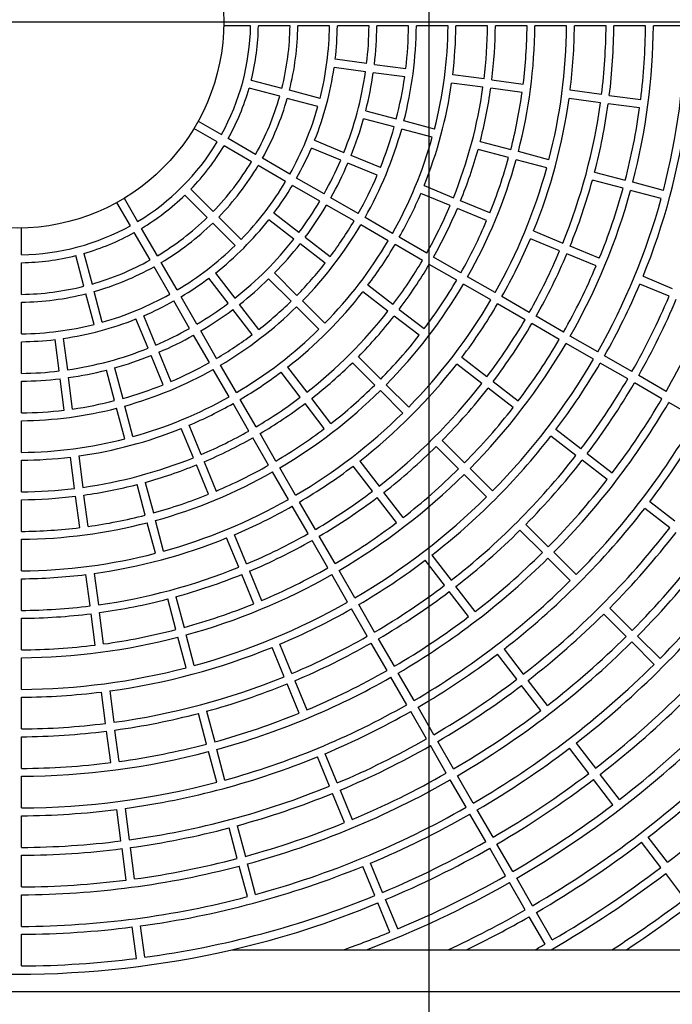
# Model space of a CAD drawing. Extents: x -3930.2 to -3922.2, y -6333.3 to -6322.3.
# Drawn here: x -3926.4 to -3926.2, y -6329.8 to -6329.5 of the extents above; entities that cross this region are included whole.
import ezdxf

# ---------------------------------------------------------------- set-up
doc = ezdxf.new("R2010")
doc.units = 0
doc.header["$MEASUREMENT"] = 0
doc.linetypes.add('CENTERX2', pattern=[4, 2.5, -0.5, 0.5, -0.5])
doc.layers.add('BASIS', color=6, linetype='CENTERX2')
doc.layers.add('DETAIL', color=5, linetype='CONTINUOUS')

msp = doc.modelspace()

# ---------------------------------------------------------------- linework, layer by layer
at = {"layer": 'BASIS'}
for p, q in [((-3926.269300312185, -6328.268228032453), (-3926.269300312185, -6329.848228032453)), ((-3926.739737811637, -6329.457228032453), (-3926.066987820548, -6329.457228032453))]:
    msp.add_line(p, q, dxfattribs=at)
at = {"layer": 'DETAIL'}
for p, q in [((-3926.327436668698, -6329.458524789302), (-3926.336193464224, -6329.458524789302)), ((-3926.314552887802, -6329.458524789302), (-3926.324882667039, -6329.458524789302)), ((-3926.301669552822, -6329.458524789302), (-3926.311998992313, -6329.458524789302)), ((-3926.288786523615, -6329.458524789302), (-3926.29911572953, -6329.458524789302)), ((-3926.275903699317, -6329.458524789302), (-3926.286232744914, -6329.458524789302)), ((-3926.263021026959, -6329.458524789302), (-3926.273349955653, -6329.458524789302)), ((-3926.250138467972, -6329.458524789302), (-3926.260467308129, -6329.458524789302)), ((-3926.237255995099, -6329.458524789302), (-3926.247584767837, -6329.458524789302)), ((-3926.224373590176, -6329.458524789302), (-3926.234702309829, -6329.458524789302)), ((-3926.211491240461, -6329.458524789302), (-3926.221819915522, -6329.458524789302)), ((-3926.198608933214, -6329.458524789302), (-3926.208937574302, -6329.458524789302)), ((-3926.18572666419, -6329.458524789302), (-3926.196055275549, -6329.458524789302)), ((-3926.289589323301, -6329.470773159353), (-3926.299830161159, -6329.469424909442)), ((-3926.289946443562, -6329.473485729187), (-3926.300187281419, -6329.472137513249)), ((-3926.287057394546, -6329.471106484621), (-3926.276816713822, -6329.472454700558)), ((-3926.277173834083, -6329.475167304366), (-3926.287414512683, -6329.473819088428)), ((-3926.251271907866, -6329.475817748992), (-3926.261512383283, -6329.47446956703)), ((-3926.317937633295, -6329.481498479931), (-3926.327915435184, -6329.478824946968)), ((-3926.327207305853, -6329.476182161062), (-3926.317229503964, -6329.478855727999)), ((-3926.251629027066, -6329.478530318826), (-3926.261869503013, -6329.477182136862)), ((-3926.238856765826, -6329.480211826055), (-3926.249097174753, -6329.478863644092)), ((-3926.248740054492, -6329.476151074259), (-3926.238499645565, -6329.477499222247)), ((-3926.305493288983, -6329.484832955687), (-3926.31547075962, -6329.482159490673)), ((-3926.304785159652, -6329.482190169781), (-3926.314762630288, -6329.479516704767)), ((-3926.213312430207, -6329.48357480654), (-3926.223552745704, -6329.482226624577)), ((-3926.212955309947, -6329.480862202732), (-3926.223195625444, -6329.479514054744)), ((-3926.210423493732, -6329.481195527999), (-3926.200183216457, -6329.482543675987)), ((-3926.200540336717, -6329.485256279795), (-3926.210780613993, -6329.483908131807)), ((-3926.280605384961, -6329.491501635402), (-3926.290582476568, -6329.488828272311)), ((-3926.28987434936, -6329.48618552038), (-3926.279897256692, -6329.488858849494)), ((-3926.338310764258, -6329.496371459453), (-3926.345894372736, -6329.491993044703)), ((-3926.34452637506, -6329.489623618811), (-3926.336942758087, -6329.494001999586)), ((-3926.268161679267, -6329.494835907309), (-3926.278138657801, -6329.492162578194)), ((-3926.267453550466, -6329.492193155377), (-3926.277430529532, -6329.489519826262)), ((-3926.325785080393, -6329.500443898528), (-3926.334730932091, -6329.495279004662)), ((-3926.327153078068, -6329.502813358395), (-3926.336098929767, -6329.497648464529)), ((-3926.298041816403, -6329.502318279831), (-3926.307584759791, -6329.498365465491)), ((-3926.306537737597, -6329.495837717741), (-3926.296994794209, -6329.499790532081)), ((-3926.252543268904, -6329.496188336103), (-3926.242566440601, -6329.498861631243)), ((-3926.314627789159, -6329.506885559647), (-3926.323573343579, -6329.501720835655)), ((-3926.285092617322, -6329.504720593183), (-3926.294635412071, -6329.500767846792)), ((-3926.243274569933, -6329.501504383175), (-3926.253251397174, -6329.49883112201)), ((-3926.230122992371, -6329.502195835202), (-3926.240099770774, -6329.499522574036)), ((-3926.315995786835, -6329.509255019514), (-3926.324941341255, -6329.504090295522)), ((-3926.286139639516, -6329.507248340933), (-3926.295682432142, -6329.503295560567)), ((-3926.230831121703, -6329.504838621108), (-3926.240807897982, -6329.502165325968)), ((-3926.303470752735, -6329.513327084868), (-3926.312416111801, -6329.508162462799)), ((-3926.215212946508, -6329.506190981953), (-3926.205236244549, -6329.508864209144)), ((-3926.304838754658, -6329.515696510761), (-3926.313784109478, -6329.510531922667)), ((-3926.270831250998, -6329.510627833097), (-3926.261288646692, -6329.514580511539)), ((-3926.20594437388, -6329.511506995051), (-3926.21592107584, -6329.508833733885)), ((-3926.19279292797, -6329.512198379128), (-3926.202769604449, -6329.509525151937)), ((-3926.341571209256, -6329.521016770689), (-3926.348875469689, -6329.513712527244)), ((-3926.346940825854, -6329.511777874915), (-3926.339636565421, -6329.519082152336)), ((-3926.292313903172, -6329.519768508165), (-3926.301259117846, -6329.514603954046)), ((-3926.262335668554, -6329.51710825929), (-3926.271878273191, -6329.513155580848)), ((-3926.193501057301, -6329.514841165034), (-3926.20347773378, -6329.512167937844)), ((-3926.366651336525, -6329.523710586517), (-3926.371029742782, -6329.516126969545)), ((-3926.368660291408, -6329.514758980363), (-3926.364281893645, -6329.522342597335)), ((-3926.293681902971, -6329.522137934057), (-3926.302627119769, -6329.516973413914)), ((-3926.249386793759, -6329.519510436742), (-3926.258929335557, -6329.515557792275)), ((-3926.330526675631, -6329.528192046373), (-3926.337830685501, -6329.520888006775)), ((-3926.31165818413, -6329.525902528851), (-3926.319852894594, -6329.519614501088)), ((-3926.281157181014, -6329.526209829538), (-3926.290102295887, -6329.521045377342)), ((-3926.250433815953, -6329.522038150518), (-3926.259976357485, -6329.518085506051)), ((-3926.332461319466, -6329.530126664727), (-3926.339765329335, -6329.522822659103)), ((-3926.313323757251, -6329.528073135107), (-3926.321518467714, -6329.521785107343)), ((-3926.282525180814, -6329.528579289406), (-3926.291470295687, -6329.523414803236)), ((-3926.402128563796, -6329.533216692894), (-3926.402128563796, -6329.524459897368)), ((-3926.360209446077, -6329.534868268459), (-3926.365374339942, -6329.52592240402)), ((-3926.357840003197, -6329.533500279276), (-3926.363004897062, -6329.524554414837)), ((-3926.309632135753, -6329.527457174747), (-3926.301437552695, -6329.533745100586)), ((-3926.270000556533, -6329.532651116936), (-3926.278945594963, -6329.527486698716)), ((-3926.23512571675, -6329.525417574732), (-3926.225583261747, -6329.529370185225)), ((-3926.303103125815, -6329.535915706841), (-3926.311297708873, -6329.529627781002)), ((-3926.271368556863, -6329.535020542829), (-3926.280313594763, -6329.529856124608)), ((-3926.226630283941, -6329.531897899001), (-3926.236172738944, -6329.527945288508)), ((-3926.213681564753, -6329.534300008504), (-3926.22322398578, -6329.530347431986)), ((-3926.381797633593, -6329.543423832147), (-3926.384471175049, -6329.533446055739)), ((-3926.381828406129, -6329.532737922161), (-3926.379154864673, -6329.542715732543)), ((-3926.258844007964, -6329.539092336385), (-3926.267788988, -6329.533927952139)), ((-3926.214728586946, -6329.536827756255), (-3926.224271007974, -6329.532875145762)), ((-3926.402128563796, -6329.546100456803), (-3926.402128563796, -6329.535770669072)), ((-3926.353767784957, -6329.546025576679), (-3926.358932500456, -6329.537080018013)), ((-3926.351398333583, -6329.544657553522), (-3926.356563057576, -6329.535711994855)), ((-3926.260212008029, -6329.541461796252), (-3926.2691569878, -6329.536297412007)), ((-3926.338868228768, -6329.539134872644), (-3926.332580209498, -6329.547329591601)), ((-3926.319611203198, -6329.539107489078), (-3926.312307460878, -6329.546411256878)), ((-3926.199420634259, -6329.540207078545), (-3926.189878264193, -6329.544159655063)), ((-3926.334750824247, -6329.548995164721), (-3926.341038843517, -6329.540800445764)), ((-3926.31424210896, -6329.548345875232), (-3926.321545847033, -6329.541042141406)), ((-3926.280996621077, -6329.54942997226), (-3926.289191040632, -6329.543142182319)), ((-3926.24905551865, -6329.547902981727), (-3926.258000451971, -6329.542738631456)), ((-3926.247687517789, -6329.545533555834), (-3926.256632451641, -6329.540369171588)), ((-3926.190925286387, -6329.546687402813), (-3926.200467656453, -6329.542734826296)), ((-3926.378463183318, -6329.55586820194), (-3926.381136639838, -6329.545890731304)), ((-3926.375820405905, -6329.555160068362), (-3926.378493862424, -6329.545182597725)), ((-3926.282662192073, -6329.551600578516), (-3926.290856611628, -6329.545312788575)), ((-3926.402128563796, -6329.558983779042), (-3926.402128563796, -6329.548654365031)), ((-3926.34732626823, -6329.557182579128), (-3926.352490873311, -6329.54823722431)), ((-3926.34495682535, -6329.555814589946), (-3926.350121421937, -6329.546869235127)), ((-3926.324737642009, -6329.557550218789), (-3926.331025567849, -6329.549355635731)), ((-3926.30319803824, -6329.555520675271), (-3926.310501691376, -6329.548217009394)), ((-3926.237899075721, -6329.554344167202), (-3926.246843971883, -6329.549179816931)), ((-3926.236531075921, -6329.551974707334), (-3926.245475972083, -6329.546810391037)), ((-3926.358335064773, -6329.562611523955), (-3926.362287879113, -6329.55306858906)), ((-3926.326908256759, -6329.55921579191), (-3926.333196182598, -6329.551021208851)), ((-3926.305132682075, -6329.557455327599), (-3926.31243633521, -6329.550151661722)), ((-3926.272441838805, -6329.559442946403), (-3926.280636205275, -6329.553155190437)), ((-3926.278970634278, -6329.550984550207), (-3926.270776267808, -6329.557272306173)), ((-3926.36086280403, -6329.563658554642), (-3926.36481561837, -6329.554115619748)), ((-3926.226742672075, -6329.560785318701), (-3926.235687538509, -6329.555621002404)), ((-3926.225374670152, -6329.558415892809), (-3926.234319536586, -6329.553251542538)), ((-3926.340884853427, -6329.568339445679), (-3926.346049382065, -6329.559394226759)), ((-3926.338515410547, -6329.566971456497), (-3926.343679930691, -6329.558026237576)), ((-3926.402128563796, -6329.571866829483), (-3926.402128563796, -6329.561537619321)), ((-3926.389880193744, -6329.571064008563), (-3926.391228426669, -6329.560823200433)), ((-3926.388515839849, -6329.560466058939), (-3926.387167606924, -6329.570706901042)), ((-3926.215586298157, -6329.567226470201), (-3926.22453113911, -6329.562062153905)), ((-3926.214218296234, -6329.564857010333), (-3926.223163141434, -6329.559692694037)), ((-3926.355932759915, -6329.575560723035), (-3926.3598855148, -6329.566017924039)), ((-3926.357357775543, -6329.564970927327), (-3926.353405020659, -6329.574513726323)), ((-3926.332074072187, -6329.578128153174), (-3926.337238541369, -6329.569183070152)), ((-3926.286914053385, -6329.575673926561), (-3926.294217598227, -6329.568370396583)), ((-3926.292282954392, -6329.566435744255), (-3926.28497940955, -6329.573739308207)), ((-3926.252001284093, -6329.575127512305), (-3926.260195574916, -6329.568839824287)), ((-3926.250335713096, -6329.57295690605), (-3926.258530003654, -6329.566669218032)), ((-3926.20442994972, -6329.573667587726), (-3926.213374773686, -6329.568503271429)), ((-3926.203061952044, -6329.571298127858), (-3926.212006771762, -6329.566133845537)), ((-3926.371794486616, -6329.580756092159), (-3926.374467841212, -6329.570778995245)), ((-3926.371825072293, -6329.570070861666), (-3926.369151717697, -6329.580047958581)), ((-3926.334443519313, -6329.579496176331), (-3926.339607984249, -6329.570551059334)), ((-3926.311223376591, -6329.579656740515), (-3926.317511179273, -6329.571462293356)), ((-3926.315340564523, -6329.569796720235), (-3926.309052761842, -6329.577991167395)), ((-3926.402128563796, -6329.584749642103), (-3926.402128563796, -6329.574420601813)), ((-3926.38819865254, -6329.5838366414), (-3926.389546859984, -6329.573595969169)), ((-3926.385486057226, -6329.583479516892), (-3926.386834273164, -6329.573238827675)), ((-3926.27587017271, -6329.582848539739), (-3926.283173680392, -6329.575545026748)), ((-3926.248309754964, -6329.574511483996), (-3926.240115492542, -6329.580799172013)), ((-3926.193273626764, -6329.580108671276), (-3926.202218429495, -6329.574944388954)), ((-3926.191905624841, -6329.577739245384), (-3926.200850427572, -6329.572574963062)), ((-3926.277804816545, -6329.58478317508), (-3926.285108324227, -6329.577479679077)), ((-3926.241781063539, -6329.582969778268), (-3926.249975327023, -6329.576682090252)), ((-3926.328002240409, -6329.590652788072), (-3926.333166658629, -6329.581707756011)), ((-3926.325632793282, -6329.589284798889), (-3926.330797215749, -6329.580339766829)), ((-3926.303381025691, -6329.589877078919), (-3926.309668785904, -6329.581682716696)), ((-3926.301210410942, -6329.588211505799), (-3926.307498171155, -6329.580017143576)), ((-3926.182117316549, -6329.586549788802), (-3926.191062110786, -6329.58138550648)), ((-3926.368460206215, -6329.593199799447), (-3926.37113353533, -6329.583222821443)), ((-3926.365817437295, -6329.592491665869), (-3926.368490757917, -6329.582514687865)), ((-3926.402128563796, -6329.597632318823), (-3926.402128563796, -6329.587303397446)), ((-3926.346072833066, -6329.599364703087), (-3926.350025503014, -6329.589822090952)), ((-3926.343545093809, -6329.5983176724), (-3926.347497772251, -6329.588775077253)), ((-3926.319191556845, -6329.60044134268), (-3926.324355945338, -6329.591496361582)), ((-3926.219675134246, -6329.596483602016), (-3926.2278693542, -6329.590195947973)), ((-3926.321561003972, -6329.60180934885), (-3926.326725388218, -6329.592864367752)), ((-3926.264955262318, -6329.593763438849), (-3926.257651809447, -6329.601066900878)), ((-3926.221340703119, -6329.598654225259), (-3926.229534925197, -6329.592366571216)), ((-3926.259586453547, -6329.603001536219), (-3926.266889906551, -6329.595698091178)), ((-3926.217649187793, -6329.598038162975), (-3926.209454982702, -6329.60432580003)), ((-3926.402128563796, -6329.610514876633), (-3926.402128563796, -6329.600186040192)), ((-3926.3848356126, -6329.609381448417), (-3926.386183794562, -6329.599140963047)), ((-3926.383471207742, -6329.598783838539), (-3926.382123017286, -6329.60902432391)), ((-3926.342567838554, -6329.600676990835), (-3926.338615185593, -6329.610219535021)), ((-3926.29181352244, -6329.600457769422), (-3926.285525821683, -6329.608652063696)), ((-3926.211120555822, -6329.606496406285), (-3926.219314760913, -6329.600208786218)), ((-3926.341142924849, -6329.611266548722), (-3926.345095569317, -6329.601724004536)), ((-3926.315119801511, -6329.612965824692), (-3926.320284160276, -6329.604020894556)), ((-3926.312750354384, -6329.61159783551), (-3926.317914713149, -6329.602652888386)), ((-3926.287696436432, -6329.610317636817), (-3926.293984137189, -6329.602123342543)), ((-3926.248542668161, -6329.610176030485), (-3926.255846101523, -6329.602872602431)), ((-3926.361822239582, -6329.607401949554), (-3926.359148952935, -6329.617378774671)), ((-3926.250477313057, -6329.612110682814), (-3926.257780745889, -6329.60480725476)), ((-3926.361791730349, -6329.61808690825), (-3926.364465008502, -6329.608110083132)), ((-3926.277683570583, -6329.618872283189), (-3926.283971250106, -6329.61067802289)), ((-3926.402128563796, -6329.623397349505), (-3926.402128563796, -6329.613068581014)), ((-3926.383154113863, -6329.622153707533), (-3926.384502287332, -6329.611913290112)), ((-3926.38044151855, -6329.621796583026), (-3926.381789692019, -6329.611556182592)), ((-3926.30630918165, -6329.622754277377), (-3926.311473519181, -6329.613809381216)), ((-3926.279854185332, -6329.620537856309), (-3926.286141864855, -6329.61234359601)), ((-3926.18901473907, -6329.620010145097), (-3926.19720891868, -6329.613722542016)), ((-3926.30867862453, -6329.624122266559), (-3926.313842962061, -6329.615177370398)), ((-3926.190680312191, -6329.62218076834), (-3926.198874487553, -6329.615893148272)), ((-3926.358457517897, -6329.630530360727), (-3926.361130787556, -6329.620553586571)), ((-3926.355814740483, -6329.629822227149), (-3926.358488010143, -6329.619845452993)), ((-3926.232259093125, -6329.630328908055), (-3926.239562493574, -6329.623025496989)), ((-3926.23762784974, -6329.621090861647), (-3926.230324447167, -6329.628394255727)), ((-3926.402128563796, -6329.636279754429), (-3926.402128563796, -6329.625951036899)), ((-3926.331283176367, -6329.635070087103), (-3926.335235786859, -6329.625527627854)), ((-3926.328755441357, -6329.634023056416), (-3926.332708056097, -6329.624480614154)), ((-3926.30223747303, -6329.635278674452), (-3926.307401793574, -6329.626333812265)), ((-3926.299868025903, -6329.63391068527), (-3926.305032346447, -6329.624965806095)), ((-3926.221215362151, -6329.637503334372), (-3926.228518751983, -6329.63019995728)), ((-3926.264169745176, -6329.640978210358), (-3926.270457392384, -6329.632784001022)), ((-3926.268286777635, -6329.631118427901), (-3926.261999130361, -6329.639312637239)), ((-3926.223150005986, -6329.639437986701), (-3926.230453395818, -6329.632134592622)), ((-3926.327778194596, -6329.636382340877), (-3926.323825596844, -6329.645924766151)), ((-3926.293426891391, -6329.645067059188), (-3926.298591199194, -6329.636122213989)), ((-3926.402128563796, -6329.649162108391), (-3926.402128563796, -6329.638833424835)), ((-3926.379791141872, -6329.647698038904), (-3926.381139298354, -6329.637457723407)), ((-3926.378426711534, -6329.6371005989), (-3926.377078546558, -6329.647340914397)), ((-3926.326353331853, -6329.646971779852), (-3926.330305929605, -6329.637429354577)), ((-3926.295796336394, -6329.64643504837), (-3926.300960642074, -6329.637490203171)), ((-3926.256327549883, -6329.651198361902), (-3926.262615184947, -6329.643004152565)), ((-3926.254156935134, -6329.649532788782), (-3926.260444570065, -6329.641338579445)), ((-3926.351789126967, -6329.655417095809), (-3926.354462379639, -6329.64544040659)), ((-3926.351819610719, -6329.644732273011), (-3926.349146358047, -6329.654708979218)), ((-3926.289355216746, -6329.657591405301), (-3926.294519511808, -6329.648646577089)), ((-3926.286985771742, -6329.656223399131), (-3926.292150066805, -6329.647278570919)), ((-3926.210300598939, -6329.648418114572), (-3926.202997226093, -6329.655721474676)), ((-3926.402128563796, -6329.66204441139), (-3926.402128563796, -6329.651715778797)), ((-3926.378109660123, -6329.660470128148), (-3926.379457816605, -6329.650229846626)), ((-3926.375397064809, -6329.660113020627), (-3926.376745221291, -6329.649872739105)), ((-3926.204931869928, -6329.657656127005), (-3926.212235242773, -6329.650352749913)), ((-3926.348454956983, -6329.667860412388), (-3926.351128192668, -6329.657883740156)), ((-3926.34581217957, -6329.667152295797), (-3926.348485423748, -6329.657175623564)), ((-3926.280544664834, -6329.667379722087), (-3926.28570894928, -6329.658434910863)), ((-3926.193888177176, -6329.664830536334), (-3926.20119153728, -6329.657527159243)), ((-3926.316493681048, -6329.670775080412), (-3926.320446261812, -6329.661232706098)), ((-3926.313965946038, -6329.669728066711), (-3926.317918526803, -6329.660185692399)), ((-3926.282914109838, -6329.668747728257), (-3926.288078394283, -6329.659802917032)), ((-3926.244760198456, -6329.661778865545), (-3926.238472582635, -6329.669973040907)), ((-3926.195822821011, -6329.666765171675), (-3926.203126181115, -6329.659461811571)), ((-3926.402128563796, -6329.674926680415), (-3926.402128563796, -6329.664598064809)), ((-3926.240643197384, -6329.671638614028), (-3926.246930812144, -6329.663444438665)), ((-3926.276473013547, -6329.679904034226), (-3926.281637289499, -6329.670959239988)), ((-3926.274103567482, -6329.678536028056), (-3926.279267844495, -6329.669591233818)), ((-3926.230630420719, -6329.680193141489), (-3926.236918028046, -6329.671998966126)), ((-3926.311563870509, -6329.68267670521), (-3926.31551644278, -6329.673134347885)), ((-3926.31298870777, -6329.672087317197), (-3926.309036135499, -6329.681629674523)), ((-3926.232801035468, -6329.681858714609), (-3926.239088642795, -6329.673664539247)), ((-3926.402128563796, -6329.687808932452), (-3926.402128563796, -6329.677480333834)), ((-3926.374746713613, -6329.686014221696), (-3926.376094870095, -6329.675773991136)), ((-3926.373382274781, -6329.675416883617), (-3926.372034126793, -6329.68565709719)), ((-3926.267662480746, -6329.689692317038), (-3926.272826750328, -6329.680747539787)), ((-3926.341786625509, -6329.692746977596), (-3926.3444598527, -6329.682770339339)), ((-3926.34181708378, -6329.68206220576), (-3926.339143848096, -6329.692038844018)), ((-3926.27003192628, -6329.691060323207), (-3926.275196195331, -6329.682115545957)), ((-3926.402128563796, -6329.700691133527), (-3926.402128563796, -6329.690362568884)), ((-3926.373065248851, -6329.698786226003), (-3926.37441339684, -6329.688546029418)), ((-3926.370352653537, -6329.698429118483), (-3926.371700810019, -6329.68818890491)), ((-3926.263590846844, -6329.702216595201), (-3926.268755109657, -6329.693271834938)), ((-3926.26122140131, -6329.700848589032), (-3926.266385664388, -6329.691903828769)), ((-3926.217116737117, -6329.702298898785), (-3926.223404331703, -6329.69410474041)), ((-3926.221233716954, -6329.692439167289), (-3926.214946122368, -6329.700633325665)), ((-3926.338452464019, -6329.705190209238), (-3926.34112569121, -6329.695213604956)), ((-3926.335809695099, -6329.704482092648), (-3926.33848292229, -6329.694505471377)), ((-3926.301704270665, -6329.706479869871), (-3926.305656834443, -6329.696937546521)), ((-3926.299176539902, -6329.705432856171), (-3926.303129099433, -6329.69589053282)), ((-3926.402128563796, -6329.713573334603), (-3926.402128563796, -6329.703244786947)), ((-3926.25478032904, -6329.712004861026), (-3926.259944586412, -6329.703060100763)), ((-3926.207103983809, -6329.710853392272), (-3926.213391574149, -6329.702659250884)), ((-3926.257149774574, -6329.713372867195), (-3926.262314031946, -6329.704428106933)), ((-3926.209274598558, -6329.712518965393), (-3926.215562188898, -6329.704324824004)), ((-3926.296774483484, -6329.718381443708), (-3926.300727040891, -6329.708839120357)), ((-3926.298199305882, -6329.707792106657), (-3926.294246750597, -6329.717334413021)), ((-3926.368337880496, -6329.713732879548), (-3926.366989732508, -6329.723973059146)), ((-3926.402128563796, -6329.726455510197), (-3926.402128563796, -6329.716126971035)), ((-3926.369702327822, -6329.724330183653), (-3926.371050467317, -6329.714090004056)), ((-3926.250708708011, -6329.724529122203), (-3926.255872960605, -6329.715584361939)), ((-3926.248339263007, -6329.723161116032), (-3926.253503515602, -6329.714216372757)), ((-3926.331784166519, -6329.730076647042), (-3926.334457385216, -6329.72010006824)), ((-3926.33181461205, -6329.719391934662), (-3926.329141393353, -6329.729368521957)), ((-3926.191419719432, -6329.731293525486), (-3926.197707305525, -6329.723099384098)), ((-3926.36530827624, -6329.736745012491), (-3926.366656415735, -6329.726504849879)), ((-3926.241898201753, -6329.734317362546), (-3926.2470624501, -6329.72537261927)), ((-3926.193590338428, -6329.732959090113), (-3926.199877920274, -6329.724764957218)), ((-3926.402128563796, -6329.739337668805), (-3926.402128563796, -6329.729009138136)), ((-3926.36802086306, -6329.737102128504), (-3926.369369011049, -6329.726861965893)), ((-3926.244267646757, -6329.735685360221), (-3926.249431895104, -6329.726740616946)), ((-3926.328450022016, -6329.74251984471), (-3926.331123236467, -6329.732543265908)), ((-3926.32580724885, -6329.741811719625), (-3926.3284804633, -6329.731835140823)), ((-3926.286914921862, -6329.742184523432), (-3926.290867470775, -6329.732642234056)), ((-3926.284387186852, -6329.741137501239), (-3926.288339735765, -6329.731595211862)), ((-3926.18574821261, -6329.743179148226), (-3926.192035790209, -6329.734985015331)), ((-3926.237826590811, -6329.746841598241), (-3926.242990834911, -6329.737896863459)), ((-3926.235457145807, -6329.745473600565), (-3926.240621389908, -6329.736528865783)), ((-3926.402128563796, -6329.752219810425), (-3926.402128563796, -6329.741891296743)), ((-3926.281985147421, -6329.754086054801), (-3926.285937692088, -6329.744543765424)), ((-3926.279457412411, -6329.753039032607), (-3926.283409957078, -6329.743496743231)), ((-3926.231385539111, -6329.757997827767), (-3926.236549781088, -6329.749053101479)), ((-3926.229016094107, -6329.756629830091), (-3926.234180333961, -6329.747685095309)), ((-3926.361945363705, -6329.762288868217), (-3926.363293503199, -6329.752048731088)), ((-3926.402128563796, -6329.765101943552), (-3926.402128563796, -6329.754773438363)), ((-3926.364657950525, -6329.762645992725), (-3926.366006090019, -6329.752405847101)), ((-3926.333537339021, -6329.759826784967), (-3926.155546568606, -6329.759826784967)), ((-3926.155546568606, -6329.773506778716), (-3926.651446562831, -6329.773506778716))]:
    msp.add_line(p, q, dxfattribs=at)
msp.add_circle((-3926.403496566093, -6329.457156782453), 0.06731700000000003, dxfattribs=at)
for centre, radius, start, end in [((-3926.403496566093, -6329.457156782453), 0.07607220000000287, 331.0304007610713, 358.9695992814089), ((-3926.403496566093, -6329.457156782453), 0.0786258, 345.9969320655914, 359.0030679231195), ((-3926.403496566093, -6329.457156782453), 0.08895420000000004, 345.8811693807621, 359.1188306323283), ((-3926.403496566093, -6329.457156782453), 0.0915078, 345.8565777693357, 359.1434222347739), ((-3926.403496566093, -6329.457156782453), 0.1018362, 345.7696966706358, 359.230303346877), ((-3926.403496566093, -6329.457156782453), 0.1043898000000001, 353.2508671425052, 359.2491328395685), ((-3926.403496566093, -6329.457156782453), 0.1147182, 353.1832610922012, 359.3167388869217), ((-3926.403496566093, -6329.457156782453), 0.1172718, 353.1683823890368, 359.3316176467236), ((-3926.403496566093, -6329.457156782453), 0.1301538, 345.6022265009317, 359.3977734895904), ((-3926.403496566093, -6329.457156782453), 0.1276002, 353.1142790164667, 359.3857209701526), ((-3926.403496566093, -6329.457156782453), 0.1404822, 345.5579487065135, 359.4420512502427), ((-3926.403496566093, -6329.457156782453), 0.1430358, 353.0479874242098, 359.4520125804781), ((-3926.403496566093, -6329.457156782453), 0.1533642, 353.0110819024612, 359.4889180854767), ((-3926.403496566093, -6329.457156782453), 0.1559178, 353.0027112331004, 359.4972887714884), ((-3926.403496566093, -6329.457156782453), 0.1687998, 345.4643458223023, 359.5356541423686), ((-3926.403496566093, -6329.457156782453), 0.1662462, 352.9714785105665, 359.5285214762683), ((-3926.403496566093, -6329.457156782453), 0.1791282, 345.4375714371444, 359.5624285193273), ((-3926.403496566093, -6329.457156782453), 0.1816818, 352.9314211086205, 359.5685788471232), ((-3926.403496566093, -6329.457156782453), 0.1920102, 352.9082141950886, 359.591785813317), ((-3926.403496566093, -6329.457156782453), 0.1945638, 352.9028564220959, 359.5971436065411), ((-3926.403496566093, -6329.457156782453), 0.2074458, 345.3778393787669, 359.6221606305414), ((-3926.403496566093, -6329.457156782453), 0.2048922000000001, 352.8825485290589, 359.6174514837596), ((-3926.403496566093, -6329.457156782453), 0.2177742000000001, 345.3599193239349, 359.6400806603045), ((-3926.403496566093, -6329.457156782453), 0.1043898, 338.2508671589099, 351.7491328435058), ((-3926.403496566093, -6329.457156782453), 0.1147182, 338.1832611077904, 351.8167389154087), ((-3926.403496566093, -6329.457156782453), 0.1172718000000001, 345.6683823714836, 351.8316176310315), ((-3926.403496566093, -6329.457156782453), 0.1276002, 345.6142790236296, 351.8857209383737), ((-3926.403496566093, -6329.457156782453), 0.07862580000000001, 330.9969320824808, 344.0030679388628), ((-3926.403496566093, -6329.457156782453), 0.1430358, 338.0479874103345, 351.9520125441367), ((-3926.403496566093, -6329.457156782453), 0.1533642, 338.0110819068093, 351.9889181030312), ((-3926.403496566093, -6329.457156782453), 0.1559178, 345.5027112320619, 351.9972887721131), ((-3926.403496566093, -6329.457156782453), 0.08895419999999994, 330.8811693559982, 344.1188306206235), ((-3926.403496566093, -6329.457156782453), 0.09150780000000003, 330.8565777415836, 344.1434222454088), ((-3926.403496566093, -6329.457156782453), 0.1662462, 345.4714785150883, 352.0285215024692), ((-3926.403496566093, -6329.457156782453), 0.1816818, 337.9314211091871, 352.068578860304), ((-3926.403496566093, -6329.457156782453), 0.1018362000000001, 330.7696966708684, 344.2303033351456), ((-3926.403496566093, -6329.457156782453), 0.1920102, 337.9082141933608, 352.0917858148064), ((-3926.403496566093, -6329.457156782453), 0.1945638, 345.40285642322, 352.0971435865819), ((-3926.403496566093, -6329.457156782453), 0.2048922, 345.3825485248135, 352.1174514949836), ((-3926.403496566093, -6329.457156782453), 0.1172718, 338.1683823605858, 344.331617616583), ((-3926.403496566093, -6329.457156782453), 0.2203278, 337.855747816297, 352.1442521955339), ((-3926.403496566093, -6329.457156782453), 0.1301538, 330.6022265406583, 344.3977734607954), ((-3926.403496566093, -6329.457156782453), 0.1276001999999999, 338.1142790471696, 344.3857209441404), ((-3926.403496566093, -6329.457156782453), 0.1404822, 330.5579487494888, 344.4420512575765), ((-3926.403496566093, -6329.457156782453), 0.07607219999999985, 301.0304007354295, 328.9695992511392), ((-3926.403496566093, -6329.457156782453), 0.0786257999999999, 315.9969320680808, 329.0030679090582), ((-3926.403496566093, -6329.457156782453), 0.1043898, 330.750867123057, 336.7491328646074), ((-3926.403496566093, -6329.457156782453), 0.1559178, 338.0027112619953, 344.4972887744342), ((-3926.403496566093, -6329.457156782453), 0.1662462, 337.9714785105649, 344.5285215127975), ((-3926.403496566093, -6329.457156782453), 0.08895419999999996, 315.8811693682482, 329.1188306221481), ((-3926.403496566093, -6329.457156782453), 0.09150779999999992, 315.8565777560411, 329.1434222478395), ((-3926.403496566093, -6329.457156782453), 0.1147181999999999, 330.6832611144018, 336.8167389073622), ((-3926.403496566093, -6329.457156782453), 0.1172718, 330.6683823865546, 336.8316176372678), ((-3926.403496566093, -6329.457156782453), 0.1687997999999999, 330.4643458161581, 344.5356541873495), ((-3926.403496566093, -6329.457156782453), 0.1791281999999999, 330.4375714736739, 344.5624285398844), ((-3926.403496566093, -6329.457156782453), 0.1276001999999999, 330.6142790319054, 336.8857209704212), ((-3926.403496566093, -6329.457156782453), 0.1018361999999999, 315.7696966946306, 329.2303033492676), ((-3926.403496566093, -6329.457156782453), 0.1043898, 323.2508671417124, 329.2491328664354), ((-3926.403496566093, -6329.457156782453), 0.1945638, 337.9028564094871, 344.5971436060914), ((-3926.403496566093, -6329.457156782453), 0.0786257999999999, 300.9969320686075, 314.0030679500196), ((-3926.403496566093, -6329.457156782453), 0.1430358, 330.5479874355577, 336.9520125720757), ((-3926.403496566093, -6329.457156782453), 0.2074458, 330.3778394029987, 344.6221606020915), ((-3926.403496566093, -6329.457156782453), 0.2048921999999999, 337.8825485273596, 344.6174514851914), ((-3926.403496566093, -6329.457156782453), 0.1147182, 323.1832610843755, 329.3167388991562), ((-3926.403496566093, -6329.457156782453), 0.1172717999999999, 323.1683823645937, 329.3316176258685), ((-3926.403496566093, -6329.457156782453), 0.1533642, 330.5110818833269, 336.9889181096433), ((-3926.403496566093, -6329.457156782453), 0.2177742, 330.3599193098048, 344.6400806579849), ((-3926.403496566093, -6329.457156782453), 0.08895419999999994, 300.8811693688635, 314.1188306317518), ((-3926.403496566093, -6329.457156782453), 0.1559177999999999, 330.5027112392764, 336.9972887413842), ((-3926.403496566093, -6329.457156782453), 0.07607220000000263, 271.0304007451105, 298.9695992617237), ((-3926.403496566093, -6329.457156782453), 0.0915078, 300.856577765524, 314.1434222258126), ((-3926.403496566093, -6329.457156782453), 0.1043898, 308.2508671378706, 321.7491328621294), ((-3926.403496566093, -6329.457156782453), 0.1301537999999999, 315.6022265001619, 329.3977734886313), ((-3926.403496566093, -6329.457156782453), 0.1276001999999999, 323.1142790476339, 329.3857209891913), ((-3926.403496566093, -6329.457156782453), 0.1662461999999999, 330.4714785048482, 337.0285214840297), ((-3926.403496566093, -6329.457156782453), 0.07862579999999986, 285.9969320683177, 299.0030679175192), ((-3926.403496566093, -6329.457156782453), 0.1018361999999999, 300.7696966597903, 314.230303324039), ((-3926.403496566093, -6329.457156782453), 0.1147181999999999, 308.183261090732, 321.816738872681), ((-3926.403496566093, -6329.457156782453), 0.1172717999999998, 315.6683823565996, 321.8316176169188), ((-3926.403496566093, -6329.457156782453), 0.1404821999999999, 315.5579487200051, 329.4420512584686), ((-3926.403496566093, -6329.457156782453), 0.1430358, 323.0479874460219, 329.4520125688225), ((-3926.403496566093, -6329.457156782453), 0.1816818, 330.4314211231078, 337.0685788595027), ((-3926.403496566093, -6329.457156782453), 0.07862579999999983, 270.9969320764272, 284.0030679344086), ((-3926.403496566093, -6329.457156782453), 0.1920101999999999, 330.4082141757467, 337.0917858094599), ((-3926.403496566093, -6329.457156782453), 0.1945637999999999, 330.4028564076668, 337.0971435891013), ((-3926.403496566093, -6329.457156782453), 0.08895419999999982, 285.8811693793766, 299.1188306339188), ((-3926.403496566093, -6329.457156782453), 0.09150779999999996, 285.8565777545911, 299.1434222483485), ((-3926.403496566093, -6329.457156782453), 0.1276001999999999, 315.6142790140914, 321.8857209808449), ((-3926.403496566093, -6329.457156782453), 0.1533641999999999, 323.011081917957, 329.4889180818257), ((-3926.403496566093, -6329.457156782453), 0.1559177999999999, 323.0027112326964, 329.4972887453658), ((-3926.403496566093, -6329.457156782453), 0.2048922, 330.3825485022902, 337.1174514780191), ((-3926.403496566093, -6329.457156782453), 0.08895419999999996, 270.8811693680724, 284.1188306128821), ((-3926.403496566093, -6329.457156782453), 0.1043897999999998, 300.7508671335646, 306.7491328791646), ((-3926.403496566093, -6329.457156782453), 0.1172717999999999, 308.1683823669798, 314.3316176065554), ((-3926.403496566093, -6329.457156782453), 0.1687997999999999, 315.4643458232727, 329.5356541624802), ((-3926.403496566093, -6329.457156782453), 0.1662462, 322.9714785171456, 329.5285214852249), ((-3926.403496566093, -6329.457156782453), 0.2203278, 330.3557478081845, 337.1442522003434), ((-3926.403496566093, -6329.457156782453), 0.09150779999999985, 270.8565777648365, 284.1434222559296), ((-3926.403496566093, -6329.457156782453), 0.1018361999999998, 285.7696966648544, 299.2303033291316), ((-3926.403496566093, -6329.457156782453), 0.1430358, 308.0479874339739, 321.9520125455079), ((-3926.403496566093, -6329.457156782453), 0.2306562, 330.339817833714, 337.1601821904501), ((-3926.403496566093, -6329.457156782453), 0.1043898, 293.2508671353926, 299.2491328642122), ((-3926.403496566093, -6329.457156782453), 0.1147181999999999, 300.6832610875481, 306.8167388791522), ((-3926.403496566093, -6329.457156782453), 0.1276001999999998, 308.1142790557368, 314.3857209490632), ((-3926.403496566093, -6329.457156782453), 0.1791281999999998, 315.4375714849343, 329.5624285522142), ((-3926.403496566093, -6329.457156782453), 0.1816817999999999, 322.9314211266056, 329.5685788660396), ((-3926.403496566093, -6329.457156782453), 0.2332097999999999, 330.3360968520354, 337.1639031608411), ((-3926.403496566093, -6329.457156782453), 0.1172717999999998, 300.6683823874214, 306.8316176301709), ((-3926.403496566093, -6329.457156782453), 0.1301538, 300.6022264981046, 314.3977734812217), ((-3926.403496566093, -6329.457156782453), 0.1533641999999999, 308.0110818871407, 321.9889180923308), ((-3926.403496566093, -6329.457156782453), 0.1559177999999999, 315.5027112588525, 321.9972887335833), ((-3926.403496566093, -6329.457156782453), 0.2435381999999999, 330.3218428723075, 337.1781571153025), ((-3926.403496566093, -6329.457156782453), 0.1018361999999999, 270.7696966795258, 284.2303033229593), ((-3926.403496566093, -6329.457156782453), 0.1043897999999998, 278.250867134448, 291.749132874945), ((-3926.403496566093, -6329.457156782453), 0.1920101999999998, 322.9082141842018, 329.5917858086234), ((-3926.403496566093, -6329.457156782453), 0.1945637999999999, 322.9028564214736, 329.5971436104045), ((-3926.403496566093, -6329.457156782453), 0.1147181999999998, 293.183261102895, 299.3167388983558), ((-3926.403496566093, -6329.457156782453), 0.1172717999999997, 293.1683823764351, 299.3316176134454), ((-3926.403496566093, -6329.457156782453), 0.1276001999999998, 300.6142790465009, 306.8857209732058), ((-3926.403496566093, -6329.457156782453), 0.1404821999999999, 300.5579487323416, 314.4420512617514), ((-3926.403496566093, -6329.457156782453), 0.1662461999999998, 315.4714785176092, 322.0285214837218), ((-3926.403496566093, -6329.457156782453), 0.1043897999999999, 270.7508671343787, 276.7491328605569), ((-3926.403496566093, -6329.457156782453), 0.2074458, 315.3778393734821, 329.6221606012614), ((-3926.403496566093, -6329.457156782453), 0.2048921999999999, 322.8825485238588, 329.6174514758108), ((-3926.403496566093, -6329.457156782453), 0.1147181999999999, 278.1832611066724, 291.8167388922095), ((-3926.403496566093, -6329.457156782453), 0.1172717999999998, 285.6683823763803, 291.8316176152277), ((-3926.403496566093, -6329.457156782453), 0.1276001999999998, 293.1142790193504, 299.3857209808796), ((-3926.403496566093, -6329.457156782453), 0.1559177999999998, 308.0027112458857, 314.4972887597322), ((-3926.403496566093, -6329.457156782453), 0.1816817999999998, 307.93142112983, 322.0685788907209), ((-3926.403496566093, -6329.457156782453), 0.2177742000000001, 315.3599193163488, 329.6400807005897), ((-3926.403496566093, -6329.457156782453), 0.2203277999999999, 322.8557477989205, 329.6442521887696), ((-3926.403496566093, -6329.457156782453), 0.1147181999999999, 270.683261113389, 276.8167389047063), ((-3926.403496566093, -6329.457156782453), 0.1172718, 278.1683823652666, 284.3316176349659), ((-3926.403496566093, -6329.457156782453), 0.1301538, 285.6022265071018, 299.3977734820418), ((-3926.403496566093, -6329.457156782453), 0.1430357999999999, 300.5479874311774, 306.9520125747998), ((-3926.403496566093, -6329.457156782453), 0.1172717999999998, 270.6683823793297, 276.8316176368332), ((-3926.403496566093, -6329.457156782453), 0.1276001999999998, 285.614279037779, 291.8857209528304), ((-3926.403496566093, -6329.457156782453), 0.1662461999999999, 307.9714785162782, 314.5285215006624), ((-3926.403496566093, -6329.457156782453), 0.1920101999999999, 307.9082141945846, 322.091785784858), ((-3926.403496566093, -6329.457156782453), 0.2306562, 322.8398178016097, 329.6601821903357), ((-3926.403496566093, -6329.457156782453), 0.2332097999999999, 322.83609685508, 329.6639031798836), ((-3926.403496566093, -6329.457156782453), 0.1687998, 300.4643458243098, 314.535654139881), ((-3926.403496566093, -6329.457156782453), 0.1945637999999998, 315.4028563910585, 322.0971435841045), ((-3926.403496566093, -6329.457156782453), 0.1276001999999998, 278.1142790395098, 284.3857209763704), ((-3926.403496566093, -6329.457156782453), 0.1404821999999998, 285.5579487424236, 299.4420512732014), ((-3926.403496566093, -6329.457156782453), 0.1430357999999999, 293.0479874279243, 299.4520125644423), ((-3926.403496566093, -6329.457156782453), 0.1533641999999997, 300.5110818824987, 306.9889181028546), ((-3926.403496566093, -6329.457156782453), 0.1559178, 300.5027112546343, 306.9972887308151), ((-3926.403496566093, -6329.457156782453), 0.2460918, 315.3185031997614, 329.6814967977223), ((-3926.403496566093, -6329.457156782453), 0.2435381999999999, 322.8218429007925, 329.6781571002156), ((-3926.403496566093, -6329.457156782453), 0.1301537999999998, 270.6022265101357, 284.3977734738314), ((-3926.403496566093, -6329.457156782453), 0.1276001999999999, 270.6142790301267, 276.8857209545424), ((-3926.403496566093, -6329.457156782453), 0.1791281999999999, 300.4375714702501, 314.5624285336295), ((-3926.403496566093, -6329.457156782453), 0.2048922, 315.3825485115751, 322.1174514787567), ((-3926.403496566093, -6329.457156782453), 0.2564202, 315.3056740430034, 329.6943259779724), ((-3926.403496566093, -6329.457156782453), 0.2589738, 322.8026599209579, 329.6973400598604), ((-3926.403496566093, -6329.457156782453), 0.1430358, 278.0479874300648, 291.9520125557594), ((-3926.403496566093, -6329.457156782453), 0.1533641999999998, 293.0110818903567, 299.4889181166731), ((-3926.403496566093, -6329.457156782453), 0.1662461999999999, 300.4714785279879, 307.0285214985451), ((-3926.403496566093, -6329.457156782453), 0.1404821999999999, 270.5579487237034, 284.4420512617567), ((-3926.403496566093, -6329.457156782453), 0.1559178, 293.0027112448141, 299.4972887508749), ((-3926.403496566093, -6329.457156782453), 0.2203278, 307.8557478077122, 322.1442522128598), ((-3926.403496566093, -6329.457156782453), 0.1945637999999998, 307.9028563998892, 314.5971436089415), ((-3926.403496566093, -6329.457156782453), 0.1430357999999998, 270.5479874455758, 276.9520125726365), ((-3926.403496566093, -6329.457156782453), 0.1533641999999999, 278.0110818969688, 291.9889180931907), ((-3926.403496566093, -6329.457156782453), 0.2306562, 307.8398178148288, 322.1601821851712), ((-3926.403496566093, -6329.457156782453), 0.2332097999999999, 315.3360968328381, 322.1639031712824), ((-3926.403496566093, -6329.457156782453), 0.2847378, 315.2752740561094, 329.724725943108), ((-3926.403496566093, -6329.457156782453), 0.1559178, 285.502711250673, 291.9972887524038), ((-3926.403496566093, -6329.457156782453), 0.1687997999999999, 285.4643458447095, 299.5356541611726), ((-3926.403496566093, -6329.457156782453), 0.1662461999999999, 292.9714785261389, 299.5285214951518), ((-3926.403496566093, -6329.457156782453), 0.1816817999999999, 300.4314211471575, 307.0685788733944), ((-3926.403496566093, -6329.457156782453), 0.2048922, 307.8825485052444, 314.6174514701246), ((-3926.403496566093, -6329.457156782453), 0.2074457999999999, 300.3778393855625, 314.6221605896712), ((-3926.403496566093, -6329.457156782453), 0.2435381999999999, 315.3218428864336, 322.178157117194), ((-3926.403496566093, -6329.457156782453), 0.2950662, 315.265638369107, 329.7343616069968), ((-3926.403496566093, -6329.457156782453), 0.1533641999999998, 270.5110818887017, 276.9889181007091), ((-3926.403496566093, -6329.457156782453), 0.1559177999999999, 278.0027112536883, 284.4972887427126), ((-3926.403496566093, -6329.457156782453), 0.1920101999999998, 300.4082141913766, 307.0917858107285), ((-3926.403496566093, -6329.457156782453), 0.1559177999999999, 270.5027112547943, 276.9972887442127), ((-3926.403496566093, -6329.457156782453), 0.1662462, 285.4714785053629, 292.0285214992076), ((-3926.403496566093, -6329.457156782453), 0.1791282, 285.4375714670512, 299.5624285263261), ((-3926.403496566093, -6329.457156782453), 0.1945637999999999, 300.4028564120676, 307.097143615024), ((-3926.403496566093, -6329.457156782453), 0.2177741999999998, 300.3599193350615, 314.6400806651121), ((-3926.403496566093, -6329.457156782453), 0.1816817999999999, 292.9314211303454, 299.5685788768922), ((-3926.403496566093, -6329.457156782453), 0.2589737999999999, 307.8026599165362, 322.1973400880803), ((-3926.403496566093, -6329.457156782453), 0.1687997999999999, 270.464345831366, 284.5356541776976), ((-3926.403496566093, -6329.457156782453), 0.1662462, 277.9714785233341, 284.5285214783754), ((-3926.403496566093, -6329.457156782453), 0.2048922, 300.3825485241892, 307.1174514604182), ((-3926.403496566093, -6329.457156782453), 0.1662461999999998, 270.4714785237318, 277.0285214894335), ((-3926.403496566093, -6329.457156782453), 0.2332098, 307.8360968333129, 314.6639031671619), ((-3926.403496566093, -6329.457156782453), 0.2693022, 307.791052047305, 322.2089479367289), ((-3926.403496566093, -6329.457156782453), 0.2718558, 315.2883181300876, 322.2116818810817), ((-3926.403496566093, -6329.457156782453), 0.1816817999999999, 277.9314211396961, 292.0685788568774), ((-3926.403496566093, -6329.457156782453), 0.1920101999999998, 292.9082142006823, 299.5917858015967), ((-3926.403496566093, -6329.457156782453), 0.1945638, 292.9028563868976, 299.5971436052018), ((-3926.403496566093, -6329.457156782453), 0.2821842, 315.2777651405378, 322.2222348505571), ((-3926.403496566093, -6329.457156782453), 0.1791281999999999, 270.4375714544194, 284.5624285441887), ((-3926.403496566093, -6329.457156782453), 0.2203277999999999, 300.3557478019147, 307.1442521853468), ((-3926.403496566093, -6329.457156782453), 0.2460917999999999, 300.3185032022777, 314.6814967817127), ((-3926.403496566093, -6329.457156782453), 0.2435381999999999, 307.8218429033875, 314.6781570950394), ((-3926.403496566093, -6329.457156782453), 0.1920101999999998, 277.9082141816089, 292.0917858164383), ((-3926.403496566093, -6329.457156782453), 0.2048921999999998, 292.8825485118495, 299.6174514750589), ((-3926.403496566093, -6329.457156782453), 0.1816817999999998, 270.4314211266262, 277.0685788655224), ((-3926.403496566093, -6329.457156782453), 0.1945637999999997, 285.4028563869883, 292.0971436003142), ((-3926.403496566093, -6329.457156782453), 0.2074457999999999, 285.3778394048178, 299.6221606196511), ((-3926.403496566093, -6329.457156782453), 0.2564202, 300.3056740445222, 314.6943259569966), ((-3926.403496566093, -6329.457156782453), 0.2976198, 307.7633591806249, 322.2366408353313), ((-3926.403496566093, -6329.457156782453), 0.2306562, 300.3398177965032, 307.1601821983903), ((-3926.403496566093, -6329.457156782453), 0.2332097999999999, 300.3360968294443, 307.1639031656835), ((-3926.403496566093, -6329.457156782453), 0.1945637999999999, 277.9028563876104, 284.597143601994), ((-3926.403496566093, -6329.457156782453), 0.3079482, 307.7545261868436, 322.2454737972034), ((-3926.403496566093, -6329.457156782453), 0.1920101999999999, 270.4082141864973, 277.0917858016946), ((-3926.403496566093, -6329.457156782453), 0.2048921999999998, 285.3825485078972, 292.1174514726404), ((-3926.403496566093, -6329.457156782453), 0.2177741999999998, 285.3599193168907, 299.6400806675495), ((-3926.403496566093, -6329.457156782453), 0.2203277999999999, 292.8557478097768, 299.6442522015732), ((-3926.403496566093, -6329.457156782453), 0.1945637999999999, 270.4028563936421, 277.0971436037595), ((-3926.403496566093, -6329.457156782453), 0.2435381999999998, 300.3218428772935, 307.1781571199672), ((-3926.403496566093, -6329.457156782453), 0.2718557999999999, 307.7883181395091, 314.7116818699124), ((-3926.403496566093, -6329.457156782453), 0.2048922, 277.8825485343986, 284.6174514751866), ((-3926.403496566093, -6329.457156782453), 0.2074457999999999, 270.3778393955131, 284.6221606146557), ((-3926.403496566093, -6329.457156782453), 0.2306562, 292.8398178095499, 299.6601821760337), ((-3926.403496566093, -6329.457156782453), 0.2821841999999999, 307.7777651494429, 314.7222348594622), ((-3926.403496566093, -6329.457156782453), 0.2048921999999999, 270.3825485164144, 277.1174514709411), ((-3926.403496566093, -6329.457156782453), 0.2203277999999999, 277.8557478044661, 292.1442522078362), ((-3926.403496566093, -6329.457156782453), 0.2332098, 292.836096829047, 299.663903170605), ((-3926.403496566093, -6329.457156782453), 0.2847377999999999, 300.275274056892, 314.7247259440676), ((-3926.403496566093, -6329.457156782453), 0.2589737999999999, 300.3026599176444, 307.1973400790421), ((-3926.403496566093, -6329.457156782453), 0.3362658, 307.7330919223639, 322.2669080570299), ((-3926.403496566093, -6329.457156782453), 0.2177741999999999, 270.3599193136409, 284.6400806760651), ((-3926.403496566093, -6329.457156782453), 0.2435381999999999, 292.8218428846976, 299.6781571050554), ((-3926.403496566093, -6329.457156782453), 0.2950661999999999, 300.2656383836315, 314.7343616125549), ((-3926.403496566093, -6329.457156782453), 0.2306562, 277.8398178182806, 292.1601821917382), ((-3926.403496566093, -6329.457156782453), 0.2460917999999999, 285.3185032106067, 299.681496781907), ((-3926.403496566093, -6329.457156782453), 0.2693022, 300.2910520654638, 307.2089479493077), ((-3926.403496566093, -6329.457156782453), 0.3465941999999999, 307.7261458188257, 322.2738541605663), ((-3926.403496566093, -6329.457156782453), 0.2332097999999999, 285.3360968546164, 292.1639031638626), ((-3926.403496566093, -6329.457156782453), 0.2718557999999999, 300.2883181144684, 307.2116818553347), ((-3926.403496566093, -6329.457156782453), 0.2203278, 270.3557478101267, 277.1442521961956), ((-3926.403496566093, -6329.457156782453), 0.3105017999999999, 307.7524329423023, 314.7475670556713), ((-3926.403496566093, -6329.457156782453), 0.2564202, 285.3056740430514, 299.6943259539868), ((-3926.403496566093, -6329.457156782453), 0.2332097999999998, 277.8360968302314, 284.6639031748845), ((-3926.403496566093, -6329.457156782453), 0.2435381999999999, 285.3218428968843, 292.1781571258547), ((-3926.403496566093, -6329.457156782453), 0.2589737999999999, 292.8026599186268, 299.6973400742427), ((-3926.403496566093, -6329.457156782453), 0.2821841999999999, 300.2777651394624, 307.2222348558917), ((-3926.403496566093, -6329.457156782453), 0.2306561999999998, 270.3398178167467, 277.160182190388), ((-3926.403496566093, -6329.457156782453), 0.3233837999999998, 300.2423772155917, 314.7576227903454), ((-3926.403496566093, -6329.457156782453), 0.3208301999999998, 307.7443063587666, 314.7556936229587), ((-3926.403496566093, -6329.457156782453), 0.2332098, 270.3360968487333, 277.1639031560308), ((-3926.403496566093, -6329.457156782453), 0.2693022, 292.791052073911, 299.7089479207909), ((-3926.403496566093, -6329.457156782453), 0.2435381999999999, 277.8218428852776, 284.6781571094447), ((-3926.403496566093, -6329.457156782453), 0.2718558, 292.7883181279337, 299.7116818455194), ((-3926.403496566093, -6329.457156782453), 0.2976197999999999, 300.2633591712608, 307.2366408398297), ((-3926.403496566093, -6329.457156782453), 0.3337121999999998, 300.2348755918723, 314.7651244130726), ((-3926.403496566093, -6329.457156782453), 0.2460917999999998, 270.3185032176263, 284.6814967746103), ((-3926.403496566093, -6329.457156782453), 0.2589738000000001, 277.8026599386046, 292.1973400924164), ((-3926.403496566093, -6329.457156782453), 0.2435381999999999, 270.3218428826821, 277.178157102656), ((-3926.403496566093, -6329.457156782453), 0.2821841999999999, 292.7777651266224, 299.7222348445251), ((-3926.403496566093, -6329.457156782453), 0.3079481999999998, 300.2545261881355, 307.245473778249), ((-3926.403496566093, -6329.457156782453), 0.2564201999999998, 270.3056740412494, 284.6943259544344), ((-3926.403496566093, -6329.457156782453), 0.2693021999999997, 277.7910520632811, 292.2089479123184), ((-3926.403496566093, -6329.457156782453), 0.2847378, 285.2752740404572, 299.7247259296774), ((-3926.403496566093, -6329.457156782453), 0.3105017999999999, 300.2524329416165, 307.247567059309), ((-3926.403496566093, -6329.457156782453), 0.2718557999999999, 285.2883181429036, 292.2116818600646), ((-3926.403496566093, -6329.457156782453), 0.2950661999999999, 285.2656383752905, 299.7343616086644), ((-3926.403496566093, -6329.457156782453), 0.3208301999999998, 300.2443063645131, 307.2556936286152), ((-3926.403496566093, -6329.457156782453), 0.2589737999999999, 270.3026599183122, 277.1973400834235), ((-3926.403496566093, -6329.457156782453), 0.2976198, 292.763359161747, 299.7366408177052), ((-3926.403496566093, -6329.457156782453), 0.3620297999999997, 303.2761161771595, 314.7834962492277), ((-3926.403496566093, -6329.457156782453), 0.2718557999999999, 277.7883181456721, 284.7116818741941), ((-3926.403496566093, -6329.457156782453), 0.2821841999999999, 285.2777651332002, 292.2222348429847), ((-3926.403496566093, -6329.457156782453), 0.2693022, 270.291052083168, 277.2089479215441), ((-3926.403496566093, -6329.457156782453), 0.3079481999999998, 292.7545262149498, 299.7454738166965), ((-3926.403496566093, -6329.457156782453), 0.3362657999999997, 300.2330919469311, 307.266908080023), ((-3926.403496566093, -6329.457156782453), 0.2718557999999999, 270.2883181383456, 277.2116818520411), ((-3926.403496566093, -6329.457156782453), 0.3105017999999998, 292.7524329301232, 299.747567074741), ((-3926.403496566093, -6329.457156782453), 0.2847377999999999, 270.2752740399505, 284.7247259537318), ((-3926.403496566093, -6329.457156782453), 0.2821841999999999, 277.7777651466563, 284.7222348615073), ((-3926.403496566093, -6329.457156782453), 0.2976197999999998, 277.7633591742847, 292.2366408478813), ((-3926.403496566093, -6329.457156782453), 0.3465941999999999, 300.2261458046896, 307.2738541755767), ((-3926.403496566093, -6329.457156782453), 0.3208302, 292.7443063748972, 299.7556936223235), ((-3926.403496566093, -6329.457156782453), 0.3491477999999998, 299.9016764734808, 307.2755081635722), ((-3926.403496566093, -6329.457156782453), 0.2821842, 270.2777651454132, 277.2222348666049), ((-3926.403496566093, -6329.457156782453), 0.3233837999999997, 290.6183671712987, 299.7576227921447), ((-3926.403496566093, -6329.457156782453), 0.2950662000000027, 270.2656383903371, 284.7343616191994), ((-3926.403496566093, -6329.457156782453), 0.3079482, 277.7545261906668, 292.2454737934719), ((-3926.397881825293, -6329.477655843852), 0.28941432521614, 282.8457190855241, 292.755246957281), ((-3926.403496566093, -6329.457156782453), 0.3594762000000013, 302.6507260091002, 307.2819582793289), ((-3926.403496566093, -6329.457156782453), 0.3337121999999998, 294.9088285133742, 299.7651244252921), ((-3926.403496566093, -6329.457156782453), 0.3362657999999997, 295.8298983197214, 299.7669080829634), ((-3926.403496566093, -6329.457156782453), 0.2976197999999999, 270.2633591697571, 277.2366408276873), ((-3926.403496566093, -6329.457156782453), 0.3208301999999995, 289.3700382329135, 292.255693603214), ((-3926.403496566093, -6329.457156782453), 0.3465941999999997, 299.1592203318824, 299.7738541742752), ((-3926.403496566093, -6329.457156782453), 0.3106499999999997, 256.985200283553, 283.014799716447), ((-3926.403496566093, -6329.457156782453), 0.3079482000000026, 270.2545261908782, 277.2454738124358)]:
    msp.add_arc(centre, radius, start, end, dxfattribs=at)

doc.saveas('drawing.dxf')
